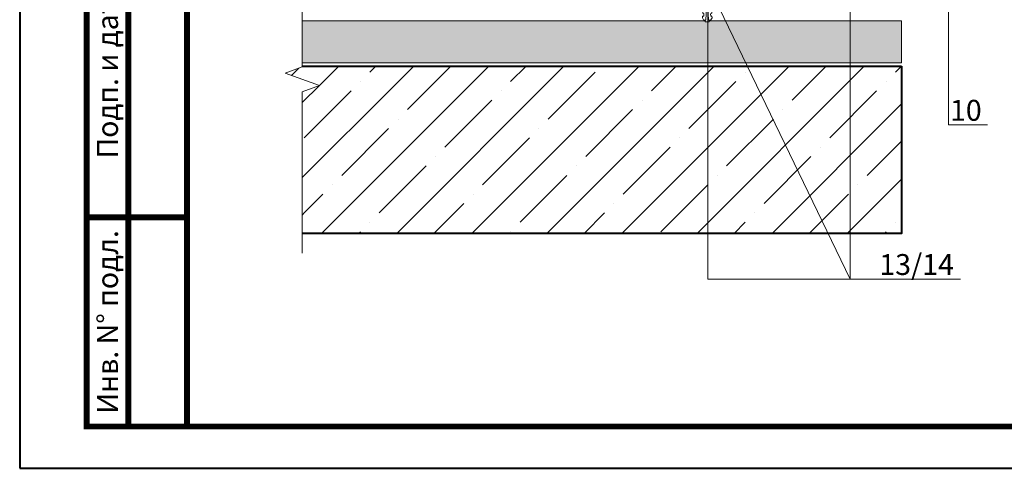
# Model space of a CAD drawing. Units: millimetres. Extents: x -96234 to 89770, y -29718 to 3415.
# Drawn here: x 42500 to 43678, y -25360 to -24824 of the extents above; entities that cross this region are included whole.
import ezdxf
from ezdxf import colors
from ezdxf.entities.mleader import LeaderData, LeaderLine
from ezdxf.enums import TextEntityAlignment as Align
from ezdxf.math import Vec2, Vec3

# ---------------------------------------------------------------- set-up
doc = ezdxf.new("R2010")
doc.units = ezdxf.units.MM
doc.layers.get('0').update_dxf_attribs({"lineweight": 30})
for name, color, linetype, lineweight in [('FP-XX-МАРКИ ПОМЕЩЕНИЙ', 250, 'Continuous', 25), ('TN-БЕТОН', 251, 'Continuous', 40), ('TN-КЕРАМЗИТОВАЯ РАЗУКЛОНКА', 7, 'Continuous', 15), ('TN-КРЕПЕЖ', 7, 'Continuous', 15)]:
    doc.layers.add(name, color=color, linetype=linetype, lineweight=lineweight)
for name, color, linetype, lineweight, true_color in [('TN-АННОТАЦИИ', 7, 'Continuous', 20, 0x000000), ('TN-АННТОТАЦИИ', 7, 'Continuous', 20, 0x000000), ('TN-ТАБЛИЦЫ', 7, 'Continuous', 40, 0x000000)]:
    doc.layers.add(name, color=color, linetype=linetype, lineweight=lineweight, true_color=true_color)
doc.styles.add('Arial', font='ariali.ttf')
doc.styles.add('TN-Текст', font='isocpeur.ttf')
doc.styles.add('ПТС-Текст', font='isocpeur.ttf')

# ---------------------------------------------------------------- blocks, each defined once
blk = doc.blocks.new('*U21')
blk.add_lwpolyline([(0, 0), (420, 0), (420, 297), (0, 297)], close=True)
at = {"const_width": 0.7}
for points in [[(20, 5), (415, 5), (415, 292), (20, 292)], [(8, 5), (20, 5), (20, 90), (8, 90)]]:
    blk.add_lwpolyline(points, close=True, dxfattribs=at)
for points in [[(13, 5), (13, 90)], [(20, 30), (8, 30)]]:
    blk.add_lwpolyline(points, dxfattribs=at)
at = {"color": 0, "style": 'TN-Текст'}
for s, p in [('Подп. и дата', (10.5, 47.5)), ('Инв. N%%D подл.', (10.5, 17.5))]:
    blk.add_text(s, height=2.5, rotation=90, dxfattribs=at).set_placement(p, align=Align.MIDDLE_CENTER)
at = {"color": 0, "style": 'TN-Текст', "flags": 8}
for tag, p, height in [('ФОРМА6_001', (341.77, 11.28), 3.5), ('ФОРМАТ', (397, 1.5), 2.5)]:
    blk.add_attdef(tag, p, '', height=height, dxfattribs=at)
blk.add_attdef('ЛИСТ__', text='', height=2.5, dxfattribs=at).set_placement((410, 9.5), align=Align.MIDDLE_CENTER)
blk = doc.blocks.new('Дюбель')
at = {"color": 7, "lineweight": 0}
blk.add_wipeout([(-48.1, -2.8), (-49, -2.8), (-50.4, -2.1), (-50.4, 2.1), (-49, 2.8), (-48.1, 2.8), (-48.1, 1.6), (-17.6, 0), (-48.1, -1.6)], dxfattribs=at)
blk.add_wipeout([(-17.5, 4.2), (-18.3, 2.8), (-21.1, 3), (-21, 4.4), (-23.1, 4.5), (-23.9, 3.1), (-26.7, 3.3), (-26.6, 4.7), (-28.7, 4.8), (-29.5, 3.4), (-32.3, 3.6), (-32.2, 5), (-34.3, 5.1), (-35, 3.7), (-37.8, 3.9), (-37.8, 5.3), (-39.9, 5.4), (-40.6, 4), (-43.4, 4.2), (-43.4, 5.6), (-45.5, 5.7), (-48, 4.4), (-48.1, 1.6), (-17.6, 0), (-48.1, -1.6), (-48, -4.4), (-45.5, -5.7), (-43.4, -5.6), (-43.4, -4.2), (-40.6, -4), (-39.9, -5.4), (-37.8, -5.3), (-37.8, -3.9), (-35, -3.7), (-34.3, -5.1), (-32.2, -5), (-32.3, -3.6), (-29.5, -3.4), (-28.7, -4.8), (-26.6, -4.7), (-26.7, -3.3), (-23.9, -3.1), (-23.1, -4.5), (-21, -4.4), (-21.1, -3), (-18.3, -2.8), (-17.5, -4.2)], dxfattribs=at)
blk.add_wipeout([(0, -4.2), (0, 4.2), (-17.5, 4.2), (-17.5, -4.2)], dxfattribs=at)
at = {"color": 7}
for points in [[(-48.1, -2.8), (-49, -2.8), (-50.4, -2.1), (-50.4, 2.1), (-49, 2.8), (-48.1, 2.8), (-48.1, 1.6), (-17.6, 0), (-48.1, -1.6)], [(-17.5, 4.2), (-18.3, 2.8), (-21.1, 3), (-21, 4.4), (-23.1, 4.5), (-23.9, 3.1), (-26.7, 3.3), (-26.6, 4.7), (-28.7, 4.8), (-29.5, 3.4), (-32.3, 3.6), (-32.2, 5), (-34.3, 5.1), (-35, 3.7), (-37.8, 3.9), (-37.8, 5.3), (-39.9, 5.4), (-40.6, 4), (-43.4, 4.2), (-43.4, 5.6), (-45.5, 5.7), (-48, 4.4), (-48.1, 1.6), (-17.6, 0), (-48.1, -1.6), (-48, -4.4), (-45.5, -5.7), (-43.4, -5.6), (-43.4, -4.2), (-40.6, -4), (-39.9, -5.4), (-37.8, -5.3), (-37.8, -3.9), (-35, -3.7), (-34.3, -5.1), (-32.2, -5), (-32.3, -3.6), (-29.5, -3.4), (-28.7, -4.8), (-26.6, -4.7), (-26.7, -3.3), (-23.9, -3.1), (-23.1, -4.5), (-21, -4.4), (-21.1, -3), (-18.3, -2.8), (-17.5, -4.2)], [(0, -4.2), (0, 4.2), (-17.5, 4.2), (-17.5, -4.2), (0, -4.2)]]:
    blk.add_lwpolyline(points, close=True, dxfattribs=at)
blk = doc.blocks.new('*U457')
at = {"color": 252, "lineweight": 0, "ltscale": 100, "style": 'Arial', "flags": 9}
for tag, p in [('ОПИСАНИЕ', (65.5, 15.4)), ('ТИП', (67.6, -14.6))]:
    blk.add_attdef(tag, p, '', height=25, rotation=3.8857, dxfattribs=at)
at = {"color": 251, "lineweight": 0}
blk.add_wipeout([(-1.2, -21.5), (4.3, -21.2), (3.2, -3.7), (5.1, -2.7), (5.7, -2.1), (5.9, -1.3), (5.8, 0.4), (0.8, 0.1), (0.9, -1.9), (-0.5, -2), (-0.6, 0), (-5.6, -0.4), (-5.5, -2), (-5.2, -2.9), (-4.5, -3.4), (-2.4, -4.1)], dxfattribs=at)
at = {"color": 7}
blk.add_line((4.3, -19.8), (3.8, -12.8), dxfattribs=at)
blk.add_lwpolyline([(3.8, -12.8), (3.2, -3.7), (5.1, -2.7, 0.300062), (5.9, -1.3), (5.8, 0.4), (0.8, 0.1), (0.9, -1.9), (-0.5, -2), (-0.6, 0), (-5.6, -0.4), (-5.5, -2, 0.300062), (-4.5, -3.4), (-2.4, -4.1), (-1.8, -13.2)], format="xyb", dxfattribs=at)
blk.add_lwpolyline([(-1.8, -13.2), (-1.3, -20.1)], dxfattribs=at)
at = {"color": 7, "xscale": -1, "rotation": 273.8857223319044}
blk.add_blockref('Дюбель', (1.5, -19.9), dxfattribs=at)
at = {"color": 7}
for points in [[(-1.8, -14), (4.7, -10.7), (3.5, -9.4), (-2.9, -12.6)], [(-1.6, -16.7), (4.9, -13.4), (3.7, -12.1), (-2.8, -15.3)]]:
    blk.add_lwpolyline(points, close=True, dxfattribs=at)
blk = doc.blocks.new('*U332')
at = {"layer": 'TN-БЕТОН', "lineweight": 13}
h = blk.add_hatch(dxfattribs=at)
h.set_pattern_fill('ANSI35', color=256, scale=10)
h.set_pattern_definition([(45, (0, 39.844), (-44.9013, 44.9013), []), (45, (44.9, 39.844), (-44.901, 44.901), [79.375, -15.875, 0, -15.875])])
h.paths.add_polyline_path([(0, 0), (200, 0), (200, 739.8), (0, 739.8)])
at = {"layer": 'TN-БЕТОН'}
blk.add_lwpolyline([(0, 0), (200, 0), (200, 739.8), (0, 739.8)], close=True, dxfattribs=at)
blk = doc.blocks.new('_DotSmall')
at = {"color": 0, "linetype": 'ByBlock', "const_width": 0.5}
blk.add_lwpolyline([(-0.0625, 0, 1), (0.0625, 0, 1)], format="xyb", close=True, dxfattribs=at)
blk = doc.blocks.new('*U476')
at = {"lineweight": 0}
blk.add_wipeout([(725, 67), (725, -1727), (519, -1802), (931, -1952), (725, -2027), (725, -3605), (519, -3680), (931, -3830), (725, -3905), (725, -5711), (0, -5711), (0, -3905), (206, -3830), (-206, -3680), (0, -3605), (0, -2027), (206, -1952), (-206, -1802), (0, -1727), (0, 67)], dxfattribs=at).dxf.layer = 'FP-XX-МАРКИ ПОМЕЩЕНИЙ'
at = {"linetype": 'Continuous'}
blk.add_lwpolyline([(0, -5832), (0, -3905), (0, -3905), (206, -3830), (-206, -3680), (0, -3605), (0, -3605), (0, -2027), (206, -1952), (-206, -1802), (0, -1727), (0, 200)], dxfattribs=at)
blk = doc.blocks.new('*U684')
at = {"lineweight": 9, "transparency": 33554559}
h = blk.add_hatch(dxfattribs=at)
h.set_pattern_fill('GRAVEL', scale=2)
h.set_pattern_definition([(228.0128, (227.7397, -49.2), (-406.4, -457.2), [6.8344, -676.6097]), (184.96974, (223.1677, -54.28), (609.6, 50.800003), [11.7281, -1161.081]), (132.51045, (211.4837, -55.296), (508, -558.8), [8.2696, -818.6945]), (267.2737, (191.6717, -67.996), (50.8, 1016), [10.6801, -1057.3287]), (292.83365, (191.1637, -78.664), (-254, 609.6), [10.4727, -1036.7962]), (357.2737, (195.2277, -88.316), (-1016, 50.8), [10.6801, -1057.3287]), (37.69424, (205.8957, -88.824), (-660.4, -508), [14.1239, -1398.2623]), (72.25533, (217.0717, -80.188), (355.6, 1117.6), [13.3344, -1320.1051]), (121.42957, (221.1357, -67.488), (-406.4, 660.4), [10.7163, -1060.9109]), (175.2364, (215.5477, -58.344), (558.8, -50.8), [12.2343, -599.4787]), (222.39744, (203.3557, -57.328), (-609.6, -558.8), [15.8216, -1566.3355]), (138.8141, (241.9637, -68.504), (-355.6, 304.8), [5.4, -534.6113]), (171.46923, (237.8997, -64.948), (660.4, -101.6), [10.2736, -1017.0928]), (225, (227.74, -63.424), (-7e-15, -50.8), [7.184, -64.658]), (203.1986, (224.184, -57.328), (254, 101.6), [3.8688, -383.0124]), (291.8014, (220.628, -58.852), (-50.8, 152.4), [5.4713, -268.095]), (30.9638, (222.66, -63.932), (152.4, 101.6), [8.8864, -287.326]), (161.565, (230.28, -59.36), (101.6, -50.8), [6.4257, -154.218]), (16.38954, (191.1637, -58.852), (508, 152.4), [9.0018, -891.1765]), (70.3462, (199.7997, -56.312), (-203.2, -558.8), [7.552, -747.6443]), (293.1986, (230.28, -49.2), (-101.6, 254), [7.7376, -379.1437]), (343.61046, (233.3277, -56.312), (-508, 152.4), [9.0018, -891.1765]), (339.444, (191.164, -90.348), (-254, 101.6), [8.6807, -425.3547]), (294.77514, (199.2917, -93.396), (-254, 558.8), [7.2734, -720.0719]), (66.8014, (230.788, -100), (101.6, 254), [7.7376, -379.1437]), (17.354, (233.8357, -92.888), (-660.4, -203.2), [8.5157, -843.0475]), (69.444, (205.896, -100), (-101.6, -254), [4.3404, -429.695]), (101.31, (227.74, -100), (-50.8, 203.2), [2.5903, -256.44]), (165.9638, (227.232, -97.46), (152.4, -50.8), [10.4727, -198.981]), (186.009, (217.0717, -94.92), (508, 50.8), [9.7053, -960.8273]), (303.69, (222.66, -68.504), (-50.8, 101.6), [7.3265, -175.8355]), (353.15723, (226.7237, -74.6), (863.6, -101.6), [12.7911, -1266.3202]), (60.9454, (239.4237, -76.124), (-203.2, -355.6), [5.2302, -517.7878]), (90, (241.964, -71.55), (-50.8, 50.8), [3.048, -47.752]), (120.2564, (216.0557, -93.396), (203.2, -355.6), [7.0573, -698.6788]), (48.0128, (212.4997, -87.3), (406.4, 457.2), [13.6689, -669.7752]), (0, (221.644, -77.14), (50.8, 50.8), [13.208, -37.592]), (325.30485, (234.8517, -77.14), (508, -355.6), [8.0322, -795.1863]), (254.0546, (241.456, -81.712), (-50.8, -203.2), [7.3966, -362.433]), (207.64598, (239.4237, -88.824), (-965.2, -508), [12.0429, -1192.2493]), (175.42608, (228.7557, -94.412), (-660.4, 50.8), [12.7406, -1261.317])])
h.paths.add_polyline_path([(755.8, 50), (0, 50), (0, 0), (755.8, 0)])
at = {"lineweight": 20}
blk.add_lwpolyline([(755.8, 50), (0, 50), (0, 0), (755.8, 0)], close=True, dxfattribs=at)

msp = doc.modelspace()

# ---------------------------------------------------------------- block references
at = {"xscale": -1, "rotation": 90}
msp.add_blockref('*U332', (43555, -24879.1), dxfattribs=at)
at = {"layer": 'TN-КЕРАМЗИТОВАЯ РАЗУКЛОНКА', "xscale": -1}
msp.add_blockref('*U684', (43555, -24875.1), dxfattribs=at)

# ---------------------------------------------------------------- leaders
at = {"layer": 'TN-АННТОТАЦИИ'}
ml = msp.add_multileader_mtext('Standard', dxfattribs=at)
ml.set_content('10', color=256, style='ПТС-Текст')
ml.set_leader_properties(color=256, linetype='ByLayer', lineweight=-1)
ml.set_arrow_properties(name='DOTSMALL')
ml.build(insert=Vec2(0, 0))
ml.multileader.update_dxf_attribs({"text_left_attachment_type": 6, "text_right_attachment_type": 6, "dogleg_length": 100, "arrow_head_size": 50, "scale": 10})
ctx = ml.context
ctx.base_point, ctx.scale, ctx.char_height, ctx.arrow_head_size, ctx.landing_gap_size, ctx.plane_origin = Vec3(43619.6, -24949.5), 10, 25, 50, 0, Vec3(41516.3, -26108.9)
ctx.left_attachment, ctx.right_attachment, ctx.text_align_type = 6, 6, 1
notes = []
notes.append((ctx, [(1, (1, 1, 0), (43611.4, -24949.5), (1, 0), 8.18, [(1, [(43611.4, -24475.6)], 0, [])])]))
ctx.mtext.insert, ctx.mtext.alignment, ctx.mtext.line_spacing_style, ctx.mtext.flow_direction = Vec3(43632.1, -24919.5), 2, 2, 5
for ctx, leaders in notes:
    for number, flags, end, landing, length, lines in leaders:
        leader = LeaderData()
        leader.index, (leader.has_last_leader_line, leader.has_dogleg_vector, leader.attachment_direction) = number, flags
        leader.last_leader_point, leader.dogleg_vector, leader.dogleg_length = Vec3(end), Vec3(landing), length
        for number, points, colour, breaks in lines:
            line = LeaderLine()
            line.index, line.vertices, line.color, line.breaks = number, Vec3.list(points), colors.encode_raw_color(colour), breaks
            leader.lines.append(line)
        ctx.leaders.append(leader)

# ---------------------------------------------------------------- next in the draw order: block references
at = {"layer": 'TN-АННОТАЦИИ', "xscale": 0.1, "yscale": 0.1, "zscale": 0.1, "rotation": 180}
msp.add_blockref('*U476', (42838.4, -25082.7), dxfattribs=at)

# ---------------------------------------------------------------- next in the draw order: block references
at = {"layer": 'TN-ТАБЛИЦЫ', "color": 7, "xscale": 10, "yscale": 10, "zscale": 10}
msp.add_blockref('*U21', (42500.4, -25360), dxfattribs=at)

# ---------------------------------------------------------------- next in the draw order: block references
at = {"layer": 'TN-КРЕПЕЖ', "ltscale": 100, "xscale": -1, "rotation": 3.885722331906001}
msp.add_blockref('*U457', (43322.9, -24756), dxfattribs=at)

# ---------------------------------------------------------------- next in the draw order: leaders
at = {"layer": 'TN-АННТОТАЦИИ'}
ml = msp.add_multileader_mtext('Standard', dxfattribs=at)
ml.set_content('13/14', color=256, style='ПТС-Текст')
ml.set_leader_properties(color=256, linetype='ByLayer', lineweight=-1)
ml.set_arrow_properties(name='DOTSMALL')
ml.build(insert=Vec2(0, 0))
ml.multileader.update_dxf_attribs({"text_left_attachment_type": 6, "text_right_attachment_type": 6, "dogleg_length": 100, "arrow_head_size": 50, "scale": 10})
ctx = ml.context
ctx.base_point, ctx.scale, ctx.char_height, ctx.arrow_head_size, ctx.landing_gap_size, ctx.plane_origin = Vec3(43535.7, -25133.9), 10, 25, 50, 0, Vec3(41432.4, -26168.7)
ctx.left_attachment, ctx.right_attachment, ctx.text_align_type = 6, 6, 1
notes = []
notes.append((ctx, [(1, (1, 1, 0), (43527.6, -25133.9), (1, 0), 8.18, [(2, [(43493.7, -24746.5), (43493.7, -25133.9), (43323.5, -24781), (43323.5, -25133.9)], 0, [])])]))
ctx.mtext.insert, ctx.mtext.alignment, ctx.mtext.line_spacing_style, ctx.mtext.flow_direction = Vec3(43573.2, -25103.9), 2, 2, 5
for ctx, leaders in notes:
    for number, flags, end, landing, length, lines in leaders:
        leader = LeaderData()
        leader.index, (leader.has_last_leader_line, leader.has_dogleg_vector, leader.attachment_direction) = number, flags
        leader.last_leader_point, leader.dogleg_vector, leader.dogleg_length = Vec3(end), Vec3(landing), length
        for number, points, colour, breaks in lines:
            line = LeaderLine()
            line.index, line.vertices, line.color, line.breaks = number, Vec3.list(points), colors.encode_raw_color(colour), breaks
            leader.lines.append(line)
        ctx.leaders.append(leader)

doc.saveas('drawing.dxf')
